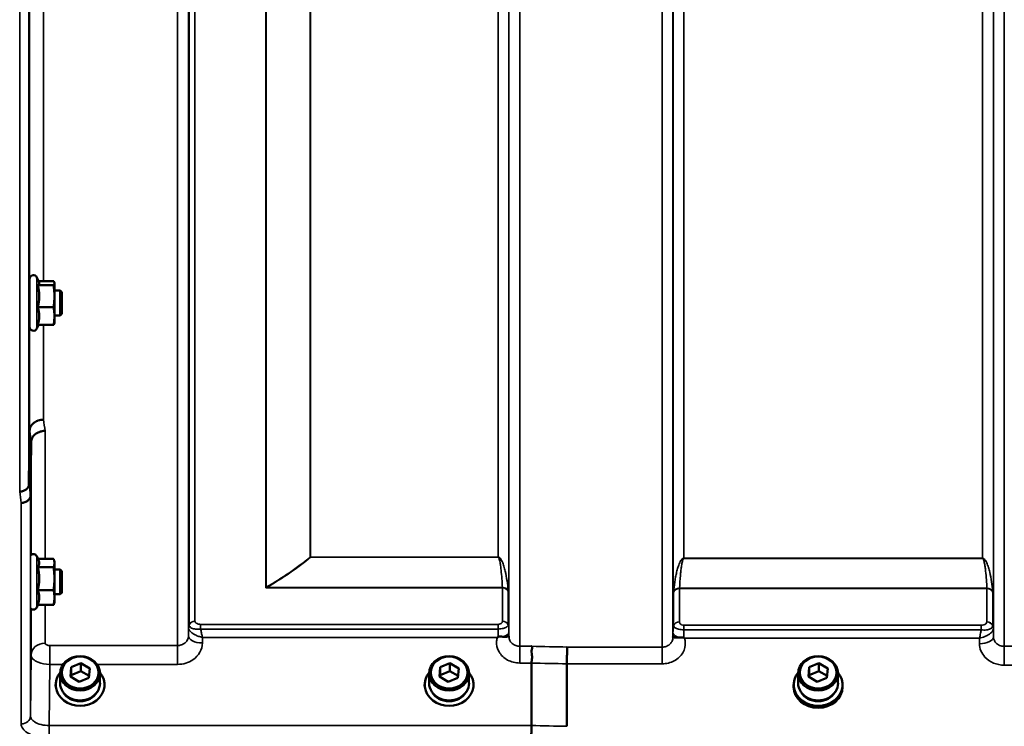
# Model space of a CAD drawing. Units: millimetres. Extents: x 120 to 9960, y -10 to 7117.
# Drawn here: x 4948 to 5265, y 4817 to 5044 of the extents above; entities that cross this region are included whole.
import ezdxf

# ---------------------------------------------------------------- set-up
doc = ezdxf.new("R2010")
doc.units = ezdxf.units.MM
doc.header["$LTSCALE"] = 24
doc.layers.add('Visible (ISO)', color=7, linetype='Continuous', lineweight=50)
doc.layers.add('Visible Narrow (ISO)', color=7, linetype='Continuous', lineweight=35)

msp = doc.modelspace()

# ---------------------------------------------------------------- linework, layer by layer
at = {"layer": 'Visible (ISO)'}
for p, q in [((4950.74, 4945.32), (4950.74, 4960.82)), ((4953.79, 4959.68), (4953.03, 4961.33)), ((4953.58, 4960.15), (4958.47, 4960.15)), ((4950.74, 4957.07), (4950.68, 4957.07)), ((4953.38, 4958.77), (4958.47, 4958.77)), ((4958.74, 4959.57), (4958.71, 4959.68)), ((4958.74, 4959.46), (4958.74, 4959.57)), ((4958.74, 4955.23), (4958.74, 4959.46)), ((4960.64, 4957.07), (4958.74, 4957.07)), ((4960.64, 4949.07), (4960.64, 4957.07)), ((4961.14, 4956.57), (4960.64, 4957.07)), ((4958.74, 4948.84), (4958.74, 4955.23)), ((4961.14, 4956.57), (4961.14, 4949.57)), ((4953.38, 4951.7), (4958.47, 4951.7)), ((4950.74, 4949.07), (4950.63, 4949.07)), ((4960.64, 4949.07), (4958.74, 4949.07)), ((4958.74, 4946.57), (4958.74, 4948.84)), ((4961.14, 4949.57), (4960.64, 4949.07)), ((4953.58, 4945.99), (4953.03, 4944.81)), ((4953.38, 4945.99), (4958.47, 4945.99)), ((4958.74, 4946.57), (4958.71, 4946.46)), ((4950.53, 4894.64), (4950.73, 4911.93)), ((4951.23, 4908.27), (4951.03, 4890.99)), ((4953.64, 4870.1), (4953.03, 4871.41)), ((4953.38, 4867.92), (4958.47, 4867.92)), ((4953.42, 4870.56), (4958.47, 4870.56)), ((4958.74, 4869.65), (4958.62, 4870.1)), ((4958.74, 4869.24), (4958.74, 4869.65)), ((4958.74, 4864.22), (4958.74, 4869.24)), ((4960.64, 4867.15), (4958.74, 4867.15)), ((4960.64, 4859.15), (4960.64, 4867.15)), ((4961.14, 4866.65), (4960.64, 4867.15)), ((4961.14, 4866.65), (4961.14, 4859.65)), ((4958.74, 4858.13), (4958.74, 4864.22)), ((4953.38, 4860.52), (4958.47, 4860.52)), ((4960.64, 4859.15), (4958.74, 4859.15)), ((4961.14, 4859.65), (4960.64, 4859.15)), ((4953.42, 4855.75), (4953.03, 4854.9)), ((4953.38, 4855.75), (4958.47, 4855.75)), ((4958.74, 4856.65), (4958.62, 4856.21)), ((4958.74, 4856.65), (4958.74, 4858.13)), ((5001.98, 4848.5), (5001.98, 4848.5)), ((5001.99, 4848.5), (5001.99, 4848.5)), ((5105.28, 4848.5), (5105.28, 4848.5)), ((5158.26, 4848.5), (5158.26, 4848.5)), ((5261.13, 4848.5), (5261.14, 4848.5)), ((5261.5, 4848.5), (5261.5, 4848.5)), ((5261.51, 4848.5), (5261.51, 4848.5)), ((4954.06, 4843.14), (4954.06, 4843.14)), ((4964.14, 4835.62), (4967.26, 4836.92)), ((4967.26, 4836.92), (4970.13, 4835.24)), ((4967.26, 4836.92), (4967.26, 4834.42)), ((5083.14, 4835.62), (5086.26, 4836.92)), ((5086.26, 4836.92), (5089.13, 4835.24)), ((5086.26, 4836.92), (5086.26, 4834.42)), ((5112.56, 4837), (5112.56, 4816.86)), ((5124.01, 4836.74), (5124.01, 4816.6)), ((5202.14, 4835.62), (5205.26, 4836.92)), ((5205.26, 4836.92), (5208.13, 4835.24)), ((5205.26, 4836.92), (5205.26, 4834.42)), ((4960.58, 4830.53), (4960.58, 4833.68)), ((4963.89, 4832.62), (4964.14, 4835.62)), ((4964.09, 4832.51), (4964.14, 4833.12)), ((4964.14, 4835.62), (4964.14, 4833.12)), ((4964.14, 4833.12), (4967.26, 4834.42)), ((4967.26, 4834.42), (4969.92, 4832.85)), ((4970.13, 4835.24), (4969.87, 4832.24)), ((4973.43, 4830.53), (4973.43, 4833.68)), ((5079.58, 4830.53), (5079.58, 4833.68)), ((5082.89, 4832.62), (5083.14, 4835.62)), ((5083.09, 4832.51), (5083.14, 4833.12)), ((5083.14, 4835.62), (5083.14, 4833.12)), ((5083.14, 4833.12), (5086.26, 4834.42)), ((5086.26, 4834.42), (5088.92, 4832.85)), ((5089.13, 4835.24), (5088.87, 4832.24)), ((5092.43, 4830.53), (5092.43, 4833.68)), ((5198.58, 4830.53), (5198.58, 4833.68)), ((5201.89, 4832.62), (5202.14, 4835.62)), ((5202.09, 4832.51), (5202.14, 4833.12)), ((5202.14, 4835.62), (5202.14, 4833.12)), ((5202.14, 4833.12), (5205.26, 4834.42)), ((5205.26, 4834.42), (5207.92, 4832.85)), ((5208.13, 4835.24), (5207.87, 4832.24)), ((5211.43, 4830.53), (5211.43, 4833.68)), ((4959.13, 4830.03), (4959.13, 4829.49)), ((4966.75, 4830.94), (4963.89, 4832.62)), ((4969.87, 4832.24), (4966.75, 4830.94)), ((4974.88, 4830.03), (4974.88, 4829.49)), ((5078.13, 4830.03), (5078.13, 4829.49)), ((5085.75, 4830.94), (5082.89, 4832.62)), ((5088.87, 4832.24), (5085.75, 4830.94)), ((5093.88, 4830.03), (5093.88, 4829.49)), ((5197.13, 4830.03), (5197.13, 4829.35)), ((5204.75, 4830.94), (5201.89, 4832.62)), ((5207.87, 4832.24), (5204.75, 4830.94)), ((5212.88, 4830.03), (5212.88, 4829.35))]:
    msp.add_line(p, q, dxfattribs=at)
for centre, start, end in [((4951.94, 4960.82), 25, 180), ((4951.94, 4945.32), 180, 335), ((4951.94, 4870.9), 25, 126.8814), ((4951.94, 4855.4), 225.3142, 335)]:
    msp.add_arc(centre, 1.2, start, end, dxfattribs=at)
for centre, major_axis in [((4967.01, 4833.68), (-6.43, 0)), ((5086.01, 4833.68), (-6.43, 0)), ((5205.01, 4833.68), (-6.43, 0)), ((4967.01, 4833.93), (-5.93, 0)), ((5086.01, 4833.93), (-5.93, 0)), ((5205.01, 4833.93), (-5.93, 0))]:
    msp.add_ellipse(centre, major_axis=major_axis, ratio=0.866025, dxfattribs=at)
for centre, major_axis, start_param, end_param in [((4967.01, 4830.03), (-7.88, 0), 5.664504, 10.043459), ((5086.01, 4830.03), (-7.88, 0), 5.664504, 10.043459), ((5205.01, 4830.03), (-7.88, 0), 5.664504, 10.043459), ((4967.01, 4830.53), (-6.43, 0), 0, 3.141593), ((5086.01, 4830.53), (-6.43, 0), 0, 3.141593), ((5205.01, 4830.53), (-6.43, 0), 0, 3.141593), ((4967.01, 4830.03), (-6.15, 0), 0.455626, 2.685967), ((5086.01, 4830.03), (-6.15, 0), 0.455626, 2.685967), ((5205.01, 4829.35), (7.88, 0), 3.141593, 6.283185), ((5205.01, 4830.03), (-6.15, 0), 0.455626, 2.685967)]:
    msp.add_ellipse(centre, major_axis=major_axis, ratio=0.866025, start_param=start_param, end_param=end_param, dxfattribs=at)
for points, weights in [([(4958.74, 4959.46), (4958.74, 4959.78), (4958.47, 4960.15)], [1, 1.0379548493, 1]), ([(4953.38, 4958.77), (4953.84, 4959.14), (4953.84, 4959.46)], [1.02350695612, 1.05008356558, 1]), ([(4953.84, 4955.23), (4953.84, 4956.88), (4953.38, 4958.77)], [1, 1.05008356558, 1.02350695612]), ([(4953.84, 4959.46), (4953.84, 4959.57), (4953.79, 4959.68)], [1, 1.01672770906, 1.02490372201]), ([(4958.47, 4958.77), (4958.74, 4959.14), (4958.74, 4959.46)], [1, 1.0379548493, 1]), ([(4958.74, 4955.23), (4958.74, 4956.88), (4958.47, 4958.77)], [1, 1.0379548493, 1]), ([(4953.38, 4951.7), (4953.84, 4953.59), (4953.84, 4955.23)], [1.02350695612, 1.05008356558, 1]), ([(4958.47, 4951.7), (4958.74, 4953.59), (4958.74, 4955.23)], [1, 1.0379548493, 1]), ([(4953.84, 4948.84), (4953.84, 4950.17), (4953.38, 4951.7)], [1, 1.05008356558, 1.02350695612]), ([(4958.74, 4948.84), (4958.74, 4950.17), (4958.47, 4951.7)], [1, 1.0379548493, 1]), ([(4953.38, 4945.99), (4953.84, 4947.52), (4953.84, 4948.84)], [1.02350695612, 1.05008356558, 1]), ([(4958.47, 4945.99), (4958.74, 4947.52), (4958.74, 4948.84)], [1, 1.0379548493, 1]), ([(4958.71, 4946.46), (4958.65, 4946.24), (4958.47, 4945.99)], [1.01695030077, 1.02517981054, 1]), ([(4953.38, 4867.92), (4953.84, 4868.63), (4953.84, 4869.24)], [1.02350695612, 1.05008356558, 1]), ([(4953.84, 4864.22), (4953.84, 4865.94), (4953.38, 4867.92)], [1, 1.05008356558, 1.02350695612]), ([(4953.84, 4869.24), (4953.84, 4869.65), (4953.64, 4870.1)], [1, 1.03336372631, 1.03270791342]), ([(4958.74, 4869.24), (4958.74, 4869.85), (4958.47, 4870.56)], [1, 1.0379548493, 1]), ([(4958.47, 4867.92), (4958.74, 4868.63), (4958.74, 4869.24)], [1, 1.0379548493, 1]), ([(4958.74, 4864.22), (4958.74, 4865.94), (4958.47, 4867.92)], [1, 1.0379548493, 1]), ([(4953.38, 4860.52), (4953.84, 4862.5), (4953.84, 4864.22)], [1.02350695612, 1.05008356558, 1]), ([(4958.47, 4860.52), (4958.74, 4862.5), (4958.74, 4864.22)], [1, 1.0379548493, 1]), ([(4953.84, 4858.13), (4953.84, 4859.24), (4953.38, 4860.52)], [1, 1.05008356558, 1.02350695612]), ([(4958.74, 4858.13), (4958.74, 4859.24), (4958.47, 4860.52)], [1, 1.0379548493, 1]), ([(4953.38, 4855.75), (4953.84, 4857.03), (4953.84, 4858.13)], [1.02350695612, 1.05008356558, 1]), ([(4958.47, 4855.75), (4958.74, 4857.03), (4958.74, 4858.13)], [1, 1.0379548493, 1]), ([(4958.62, 4856.21), (4958.56, 4855.99), (4958.47, 4855.75)], [1.01681603947, 1.01257293214, 1])]:
    msp.add_rational_spline(points, weights, degree=2, dxfattribs=at)
for points, knots in [([(4950.68, 4957.04), (4950.68, 4957.23), (4950.68, 4957.32), (4950.69, 4957.32), (4950.69, 4957.24), (4950.69, 4957.07)], [0.1684435, 0.1684435, 0.1684435, 0.1684435, 0.3190669, 0.3190669, 0.4582604, 0.4582604, 0.4582604, 0.4582604]), ([(4950.64, 4949.07), (4950.64, 4948.9), (4950.64, 4948.82), (4950.63, 4948.82), (4950.63, 4948.91), (4950.63, 4949.11)], [1.4571206, 1.4571206, 1.4571206, 1.4571206, 1.5975641, 1.5975641, 1.7499497, 1.7499497, 1.7499497, 1.7499497]), ([(4955.23, 4915.47), (4954.64, 4915.46), (4954.05, 4915.35), (4953.5, 4915.16), (4953.43, 4915.13), (4953.36, 4915.11), (4953.29, 4915.08), (4952.83, 4914.9), (4952.41, 4914.66), (4952.05, 4914.38), (4951.94, 4914.29), (4951.83, 4914.19), (4951.73, 4914.09), (4951.46, 4913.83), (4951.25, 4913.55), (4951.08, 4913.25), (4950.86, 4912.83), (4950.74, 4912.38), (4950.73, 4911.93)], [-0.7054711, -0.7054711, -0.7054711, -0.7054711, -0.527257, -0.527257, -0.527257, -0.5038701, -0.5038701, -0.5038701, -0.3513575, -0.3513575, -0.3513575, -0.3022898, -0.3022898, -0.3022898, -0.1756338, -0.1756338, -0.1756338, 0, 0, 0, 0]), ([(4955.73, 4911.84), (4955.72, 4911.84), (4955.71, 4911.84), (4955.37, 4911.85), (4955.05, 4911.81), (4954.41, 4911.68), (4954.1, 4911.58), (4953.61, 4911.39), (4953.42, 4911.3), (4952.99, 4911.07), (4952.77, 4910.92), (4952.11, 4910.39), (4951.8, 4910.02), (4951.33, 4909.16), (4951.24, 4908.67), (4951.23, 4908.27)], [-0.0032483, -0.0032483, -0.0032483, -0.0032483, 0, 0, 0.0984278, 0.0984278, 0.1967689, 0.1967689, 0.2618982, 0.2618982, 0.3483698, 0.3483698, 0.5407666, 0.5407666, 0.7851475, 0.7851475, 0.7851475, 0.7851475]), ([(4947.53, 4892.28), (4947.54, 4892.28), (4947.55, 4892.28), (4947.77, 4892.26), (4947.98, 4892.27), (4948.39, 4892.36), (4948.59, 4892.42), (4949.02, 4892.61), (4949.33, 4892.77), (4949.83, 4893.12), (4950.09, 4893.33), (4950.36, 4893.84), (4950.43, 4894), (4950.51, 4894.32), (4950.53, 4894.49), (4950.53, 4894.64)], [-0.908239, -0.908239, -0.908239, -0.908239, -0.901585, -0.901585, -0.7083508, -0.7083508, -0.5176653, -0.5176653, -0.2661529, -0.2661529, -0.120297, -0.120297, -0.0603806, -0.0603806, -0.0000141, -0.0000141, -0.0000141, -0.0000141]), ([(4948.03, 4888.61), (4948.43, 4888.62), (4948.82, 4888.7), (4949.44, 4888.91), (4949.68, 4889.03), (4949.99, 4889.22), (4950.07, 4889.28), (4950.42, 4889.57), (4950.64, 4889.83), (4950.95, 4890.39), (4951.03, 4890.69), (4951.03, 4890.99)], [-0.0007866, -0.0007866, -0.0007866, -0.0007866, 0.1180269, 0.1180269, 0.2009646, 0.2009646, 0.2352981, 0.2352981, 0.3524531, 0.3524531, 0.469547, 0.469547, 0.469547, 0.469547]), ([(5101.8, 4845.42), (5101.83, 4845.44), (5101.86, 4845.45), (5101.89, 4845.47), (5101.95, 4845.49), (5102.01, 4845.5), (5102.07, 4845.51), (5102.17, 4845.53), (5102.3, 4845.54), (5102.43, 4845.54), (5102.71, 4845.54), (5103.05, 4845.51), (5103.39, 4845.48)], [0, 0, 0, 0, 0.0107836, 0.0107836, 0.0107836, 0.0290124, 0.0290124, 0.0290124, 0.0609499, 0.0609499, 0.0609499, 0.1272002, 0.1272002, 0.1272002, 0.1272002]), ([(5103.39, 4845.48), (5103.65, 4845.45), (5103.9, 4845.44), (5104.12, 4845.45), (5104.26, 4845.45), (5104.4, 4845.46), (5104.52, 4845.48), (5104.78, 4845.51), (5104.97, 4845.57), (5105.09, 4845.62), (5105.16, 4845.64), (5105.22, 4845.66), (5105.25, 4845.68), (5105.3, 4845.69), (5105.31, 4845.68), (5105.31, 4845.63)], [0, 0, 0, 0, 0.0947711, 0.0947711, 0.0947711, 0.155503, 0.155503, 0.155503, 0.2901517, 0.2901517, 0.2901517, 0.3644975, 0.3644975, 0.3644975, 0.4592073, 0.4592073, 0.4592073, 0.4592073]), ([(5105.31, 4845.63), (5105.31, 4845.61), (5105.31, 4845.6), (5105.31, 4845.58), (5105.31, 4845.55), (5105.31, 4845.51), (5105.31, 4845.48)], [0.81463591, 0.81463591, 0.81463591, 0.81463591, 0.84100129, 0.84100129, 0.84100129, 0.89309265, 0.89309265, 0.89309265, 0.89309265]), ([(5101.59, 4845.28), (5101.59, 4845.28), (5101.6, 4845.28), (5101.6, 4845.28), (5101.67, 4845.33), (5101.73, 4845.37), (5101.8, 4845.42)], [-0.00149991, -0.00149991, -0.00149991, -0.00149991, 0, 0, 0, 0.02476937, 0.02476937, 0.02476937, 0.02476937]), ([(5112.64, 4842.4), (5112.65, 4842.39), (5112.65, 4842.39), (5112.71, 4842.3), (5112.75, 4842.2), (5112.79, 4841.99), (5112.78, 4841.87), (5112.74, 4841.51), (5112.66, 4841.25), (5112.58, 4840.73), (5112.57, 4840.44), (5112.68, 4839.77), (5112.79, 4839.3), (5112.74, 4838.35), (5112.7, 4838.06), (5112.6, 4837.52), (5112.56, 4837.24), (5112.56, 4837)], [-1.373076, -1.373076, -1.373076, -1.373076, -1.361739, -1.361739, -1.165445, -1.165445, -0.975869, -0.975869, -0.599708, -0.599708, -0.305478, -0.305478, -0.161011, -0.161011, -0.085888, -0.085888, -0.000005, -0.000005, -0.000005, -0.000005]), ([(5158.21, 4845.38), (5158.21, 4845.41), (5158.21, 4845.42), (5158.23, 4845.42), (5158.26, 4845.43), (5158.31, 4845.4), (5158.42, 4845.36), (5158.57, 4845.31), (5158.78, 4845.24), (5159.09, 4845.21), (5159.19, 4845.2), (5159.29, 4845.2), (5159.39, 4845.19), (5159.61, 4845.19), (5159.86, 4845.19), (5160.12, 4845.22)], [0.0045378, 0.0045378, 0.0045378, 0.0045378, 0.0392526, 0.0392526, 0.0392526, 0.1054814, 0.1054814, 0.1054814, 0.1883671, 0.1883671, 0.1883671, 0.21336, 0.21336, 0.21336, 0.2655395, 0.2655395, 0.2655395, 0.2655395]), ([(5160.12, 4845.22), (5160.43, 4845.25), (5160.75, 4845.28), (5161.22, 4845.28), (5161.4, 4845.27), (5161.57, 4845.23), (5161.6, 4845.22), (5161.66, 4845.2), (5161.69, 4845.18), (5161.72, 4845.16)], [0, 0, 0, 0, 0.1102963, 0.1102963, 0.1933648, 0.1933648, 0.2118012, 0.2118012, 0.2325029, 0.2325029, 0.2325029, 0.2325029]), ([(5161.72, 4845.16), (5161.73, 4845.16), (5161.75, 4845.14), (5161.77, 4845.13), (5161.79, 4845.12), (5161.81, 4845.1), (5161.82, 4845.09), (5161.84, 4845.08), (5161.85, 4845.07), (5161.86, 4845.07), (5161.87, 4845.06), (5161.88, 4845.06), (5161.88, 4845.05), (5161.89, 4845.04), (5161.9, 4845.04), (5161.9, 4845.04), (5161.91, 4845.03), (5161.91, 4845.03), (5161.91, 4845.03), (5161.91, 4845.03), (5161.92, 4845.03), (5161.92, 4845.02), (5161.92, 4845.02), (5161.92, 4845.02), (5161.92, 4845.02), (5161.92, 4845.02), (5161.92, 4845.02), (5161.92, 4845.02), (5161.92, 4845.02), (5161.93, 4845.02), (5161.93, 4845.02), (5161.93, 4845.02), (5161.93, 4845.02)], [0, 0, 0, 0, 0.00439636, 0.00659454, 0.00879273, 0.01099091, 0.01318909, 0.01538726, 0.01648635, 0.01758543, 0.01868452, 0.01978359, 0.02088268, 0.02198175, 0.02253127, 0.02308077, 0.02362992, 0.02417817, 0.0244518, 0.02472503, 0.02499779, 0.02527003, 0.02554208, 0.02567693, 0.02581081, 0.02594738, 0.02601531, 0.02609151, 0.0261677, 0.02619986, 0.02620893, 0.02621694, 0.02621694, 0.02621694, 0.02621694]), ([(5124.1, 4842.14), (5124.1, 4842.14), (5124.1, 4842.14), (5124.09, 4842.14), (5124.08, 4841.88), (5124.07, 4841.54), (5124.06, 4840.84), (5124.05, 4840.5), (5124.04, 4840.02), (5124.04, 4839.89), (5124.03, 4839.25), (5124.02, 4838.73), (5124.01, 4837.69), (5124.01, 4837.19), (5124.01, 4836.74)], [-0.0015257, -0.0015257, -0.0015257, -0.0015257, 0, 0, 0, 0.1507538, 0.1507538, 0.2646793, 0.2646793, 0.3070388, 0.3070388, 0.4632847, 0.4632847, 0.6195095, 0.6195095, 0.6195095, 0.6195095]), ([(5112.49, 4812.79), (5112.5, 4812.99), (5112.51, 4813.25), (5112.52, 4813.87), (5112.53, 4814.22), (5112.54, 4814.71), (5112.54, 4814.81), (5112.55, 4815.2), (5112.55, 4815.48), (5112.55, 4816.14), (5112.56, 4816.52), (5112.56, 4816.86)], [-0.4683811, -0.4683811, -0.4683811, -0.4683811, -0.3515625, -0.3515625, -0.2343503, -0.2343503, -0.2007526, -0.2007526, -0.1171674, -0.1171674, 0, 0, 0, 0])]:
    msp.add_open_spline(points, degree=3, knots=knots, dxfattribs=at)
msp.add_open_spline([(5158.2, 4845.3), (5158.2, 4845.32), (5158.2, 4845.35), (5158.2, 4845.37)], degree=3, dxfattribs=at)
at = {"layer": 'Visible Narrow (ISO)'}
for p, q in [((4998.45, 4842.65), (4998.45, 6198.4)), ((5108.81, 6198.65), (5108.81, 4842.4)), ((5154.7, 4842.14), (5154.7, 6198.9)), ((5265.06, 6198.65), (5265.06, 4842.39)), ((5001.95, 6195.32), (5001.95, 4845.72)), ((5105.31, 4845.47), (5105.31, 6195.58)), ((5158.2, 6195.83), (5158.2, 4845.21)), ((5261.56, 4845.47), (5261.56, 6195.58)), ((5001.98, 4848.39), (5001.98, 6192.65)), ((5105.29, 6192.67), (5105.29, 4848.38)), ((5158.23, 4848.12), (5158.23, 6192.92)), ((5261.54, 6192.91), (5261.54, 4848.13)), ((5002.18, 4849.36), (5002.18, 6191.68)), ((5004.06, 6190.54), (5004.06, 4850.51)), ((5026.93, 4861.27), (5026.93, 6179.77)), ((5027.07, 6179.62), (5027.07, 4861.43)), ((5041.23, 4871.18), (5041.23, 6169.87)), ((5041.37, 6169.86), (5041.37, 4871.18)), ((5101.79, 4871.18), (5101.79, 6169.86)), ((5161.73, 6170.26), (5161.73, 4870.79)), ((5258.04, 4870.79), (5258.04, 6170.26)), ((4947.53, 4892.28), (4947.53, 6148.76)), ((4950.53, 6146.4), (4950.53, 4894.64)), ((4950.73, 4957.07), (4950.73, 5056.23)), ((4955.23, 5053.69), (4955.23, 4960.15)), ((4953.03, 4944.81), (4953.03, 4961.33)), ((4950.73, 4911.93), (4950.73, 4949.07)), ((4955.23, 4945.99), (4955.23, 4915.47)), ((4954.59, 4915.42), (4954.59, 4915.42)), ((4951.96, 4914.3), (4951.96, 4914.3)), ((4952.48, 4914.68), (4952.48, 4914.68)), ((4953.98, 4915.3), (4953.98, 4915.3)), ((4954.09, 4915.33), (4954.09, 4915.33)), ((4955.73, 4911.84), (4955.73, 4870.56)), ((4951.23, 4871.87), (4951.23, 4908.27)), ((4951.03, 4890.99), (4951.03, 4819.95)), ((4948.03, 4817.4), (4948.03, 4888.61)), ((4948.94, 4888.75), (4948.94, 4888.75)), ((4950.44, 4889.61), (4950.44, 4889.62)), ((4950.46, 4889.63), (4950.46, 4889.63)), ((4953.03, 4854.9), (4953.03, 4871.41)), ((5041.37, 4871.12), (5041.37, 4871.18)), ((5101.79, 4871.18), (5041.37, 4871.18)), ((5041.37, 4871.12), (5101.79, 4871.12)), ((5101.79, 4871.12), (5101.79, 4871.18)), ((5102.69, 4870.52), (5102.69, 4870.52)), ((5160.82, 4870.14), (5160.82, 4870.14)), ((5258.04, 4870.79), (5161.73, 4870.79)), ((5161.73, 4870.73), (5161.73, 4870.79)), ((5161.73, 4870.73), (5258.04, 4870.73)), ((5258.04, 4870.73), (5258.04, 4870.79)), ((5258.94, 4870.14), (5258.94, 4870.14)), ((5027.07, 4861.43), (5027.07, 4861.43)), ((5026.93, 4861.27), (5103.2, 4861.27)), ((5027.21, 4861.35), (5027.21, 4861.35)), ((5103.2, 4861.35), (5027.21, 4861.35)), ((5103.2, 4850.5), (5103.2, 4861.27)), ((5105.09, 4860.15), (5105.09, 4849.35)), ((5158.43, 4849.1), (5158.43, 4859.88)), ((5160.31, 4861.01), (5259.45, 4861.01)), ((5160.31, 4861.01), (5160.31, 4850.24)), ((5259.45, 4861.09), (5160.32, 4861.09)), ((5259.45, 4850.25), (5259.45, 4861.01)), ((5261.34, 4859.88), (5261.34, 4849.11)), ((4955.73, 4855.75), (4955.73, 4843.41)), ((4951.23, 4839.59), (4951.23, 4854.44)), ((5002.07, 4849.06), (5002.07, 4849.06)), ((5002.07, 4849.06), (5002.07, 4849.06)), ((5002.07, 4849), (5002.07, 4848.99)), ((5002.07, 4848.99), (5002.07, 4849)), ((5005.89, 4849.47), (5005.89, 4847.96)), ((5101.79, 4849.47), (5005.89, 4849.47)), ((5101.79, 4849.47), (5101.79, 4847.96)), ((5102.69, 4849.67), (5102.69, 4849.67)), ((5105.19, 4849.05), (5105.19, 4849.03)), ((5105.19, 4849.04), (5105.19, 4849.05)), ((5158.32, 4848.78), (5158.32, 4848.79)), ((5158.32, 4848.79), (5158.32, 4848.78)), ((5257.62, 4849.22), (5161.72, 4849.22)), ((5161.72, 4849.22), (5161.72, 4847.71)), ((5257.62, 4849.22), (5257.62, 4847.71)), ((5258.94, 4849.54), (5258.94, 4849.54)), ((5261.44, 4848.8), (5261.44, 4848.81)), ((5261.44, 4848.8), (5261.44, 4848.8)), ((5261.44, 4848.74), (5261.44, 4848.75)), ((5261.44, 4848.74), (5261.44, 4848.74)), ((5001.98, 4848.39), (5001.95, 4845.72)), ((5005.89, 4847.96), (5101.79, 4847.96)), ((5105.31, 4845.63), (5105.3, 4847.03)), ((5158.22, 4846.77), (5158.21, 4845.37)), ((5161.72, 4847.71), (5257.62, 4847.71)), ((5261.56, 4845.47), (5261.54, 4848.13)), ((4953.98, 4843.11), (4953.98, 4843.11)), ((4954.09, 4843.15), (4954.09, 4843.15)), ((4954.59, 4843.29), (4954.59, 4843.29)), ((4998.45, 4842.65), (4957.23, 4842.65)), ((4957.23, 4836.57), (4957.23, 4842.65)), ((4998.45, 4836.57), (4998.45, 4842.65)), ((5006.45, 4843.47), (5006.47, 4845.28)), ((5006.47, 4845.28), (5101.59, 4845.28)), ((5112.64, 4842.4), (5108.81, 4842.4)), ((5108.81, 4842.4), (5108.81, 4837)), ((5161.93, 4845.02), (5257.05, 4845.02)), ((5257.05, 4845.02), (5257.07, 4843.22)), ((5310.95, 4842.39), (5265.06, 4842.39)), ((5265.06, 4836.31), (5265.06, 4842.39)), ((4951.23, 4839.59), (4951.03, 4819.95)), ((4952.08, 4841.82), (4952.08, 4841.81)), ((5154.7, 4842.14), (5124.1, 4842.14)), ((5154.7, 4836.74), (5154.7, 4842.14)), ((4957.03, 4816.86), (4957.23, 4836.57)), ((4957.23, 4836.57), (4961.52, 4836.57)), ((4972.5, 4836.57), (4998.45, 4836.57)), ((5108.81, 4837), (5112.56, 4837)), ((5124.01, 4836.74), (5154.7, 4836.74)), ((5265.06, 4836.31), (5310.95, 4836.31)), ((5112.56, 4816.86), (4957.03, 4816.86)), ((4957.03, 4816.86), (4957.03, 4812.79))]:
    msp.add_line(p, q, dxfattribs=at)
for centre, major_axis, ratio, start_param, end_param in [((4962.18, 5520.52), (-39.58, 789.99), 0.072862, 2.439563, 2.446754), ((4957.7, 5520.3), (39.58, -794.49), 0.072451, 5.580951, 5.588142), ((4957.64, 5520.67), (-40.7, 816.99), 0.072451, 2.440172, 2.447165), ((4954.65, 5520.52), (40.7, -819.99), 0.072187, 5.581631, 5.588624), ((5041.37, 4869.52), (1.28, -1.54), 0.654725, 2.235758, 2.321508), ((5041.37, 4869.52), (-2, 0), 0.832488, 4.712389, 4.782202), ((5026.93, 4869.62), (-2.56, -9.55), 0.377495, 0.617509, 0.649082), ((5027.21, 4859.75), (1.01, -1.72), 0.565179, 2.336312, 2.435691), ((5027.21, 4859.74), (1.03, -1.72), 0.570317, 2.333451, 2.432016), ((5026.93, 4869.67), (7.26, 6.79), 0.754477, 4.098128, 4.129526), ((5103.2, 4859.75), (2, 0.09), 0.803594, 0.311524, 1.536261), ((5102.25, 4862.39), (0.84, -1.39), 0.313338, 0.475964, 0.563516), ((5103.2, 4859.59), (2, 0), 0.844107, 0.339837, 1.570796), ((5103.62, 4863.6), (1.39, -3.73), 0.132325, 0.341233, 0.448637), ((5160.31, 4859.32), (-2, 0), 0.844451, 4.712389, 5.943348), ((5159.9, 4863.33), (-1.39, -3.73), 0.132186, 5.834028, 5.942404), ((5160.32, 4859.48), (-2, 0.09), 0.803589, 4.747249, 5.971873), ((5161.26, 4862.12), (0.84, 1.39), 0.31311, 2.577912, 2.666265), ((5259.45, 4859.48), (2, 0.09), 0.803589, 0.311312, 1.535936), ((5258.5, 4862.12), (0.84, -1.39), 0.31311, 0.475328, 0.56368), ((5259.45, 4859.32), (2, 0), 0.844451, 0.339837, 1.570796), ((5259.87, 4863.33), (1.39, -3.73), 0.132186, 0.340782, 0.449157), ((5005.48, 4848.36), (-3.5, 0), 0.857893, 5.943348, 6.274459), ((5005.48, 4848.35), (-3.5, -0.17), 0.857651, 5.90244, 6.232811), ((5004.06, 4848.79), (-2, 0), 0.857893, 4.712389, 5.943348), ((5004.06, 4848.76), (-2, -0.1), 0.857674, 4.671451, 5.902411), ((5005.04, 4849.36), (-2.86, 0), 0.629173, 0.000004, 0.03005), ((5005.67, 4850.51), (1.61, 0), 0.627667, 3.142068, 3.172113), ((5103.2, 4848.78), (2, 0), 0.857909, 0.339837, 1.570796), ((5101.79, 4848.35), (3.5, 0), 0.857909, 0.008727, 0.339831), ((5161.73, 4848.09), (-3.5, 0), 0.858236, 5.943348, 6.274459), ((5160.31, 4848.52), (-2, 0), 0.858236, 4.712389, 5.943348), ((5259.45, 4848.54), (2, 0), 0.858221, 0.339837, 1.570796), ((5257.84, 4850.25), (1.61, 0), 0.626996, 6.253527, 6.282798), ((5259.45, 4848.51), (2, -0.09), 0.858013, 0.379779, 1.610739), ((5258.47, 4849.11), (-2.86, 0), 0.628505, 3.112405, 3.141677), ((5258.04, 4848.11), (3.5, 0), 0.858221, 0.008727, 0.339837), ((5258.04, 4848.09), (3.5, -0.16), 0.857992, 0.049345, 0.379751), ((5006.45, 4845.69), (-4.5, 0.05), 0.492405, 0.005151, 1.575732), ((5004.23, 4848.36), (-2.25, 0.05), 0.702723, 0.016633, 0.051303), ((5101.8, 4847.49), (0.01, -4.5), 0.000994, 4.607223, 5.191257), ((5101.8, 4847), (3.5, 0.04), 0.492405, 5.180385, 6.278045), ((5161.72, 4846.74), (-3.5, 0.04), 0.492405, 0.005135, 1.102555), ((5161.72, 4847.03), (0.01, 3.79), 0.000824, 4.197237, 4.892946), ((5259.29, 4848.11), (-2.25, -0.05), 0.702566, 3.091421, 3.125198), ((4955.73, 4839.56), (-4.5, 0), 0.857098, 4.712389, 6.274459), ((5545.64, 5520.52), (-18185.58, 389.57), 0.037792, 1.547794, 1.548423), ((5257.07, 4845.43), (4.5, 0.05), 0.492405, 4.707453, 6.27804), ((5545.47, 5518.55), (-18185.58, 391.55), 0.037983, 1.547807, 1.548436), ((4948.03, 4819.97), (3, 0), 0.857472, 4.712389, 6.274459), ((5385.3, 5522), (-18712.37, 402.89), 0.037983, 1.557038, 1.55765)]:
    msp.add_ellipse(centre, major_axis=major_axis, ratio=ratio, start_param=start_param, end_param=end_param, dxfattribs=at)
for points in [[(5041.23, 4871.18), (5037.04, 4867.68), (5032.21, 4864.45), (5027.07, 4861.43)], [(5027.21, 4861.35), (5032.35, 4864.38), (5037.18, 4867.62), (5041.37, 4871.12)]]:
    msp.add_open_spline(points, degree=3, dxfattribs=at)
for points, knots in [([(5105.08, 4860.32), (5104.99, 4861.38), (5104.73, 4863.5), (5104.26, 4866.11), (5103.72, 4868.18), (5103.27, 4869.47), (5102.82, 4870.36), (5102.5, 4870.8), (5102.26, 4871.01), (5102.06, 4871.13), (5101.9, 4871.18), (5101.79, 4871.18)], [-5.747499, -5.747499, -5.747499, -5.747499, -5.274102, -4.800706, -4.564008, -4.327309, -4.20896, -4.149786, -4.120198, -4.105405, -4.090611, -4.090611, -4.090611, -4.090611]), ([(5101.79, 4871.12), (5101.84, 4871.12), (5101.91, 4871.07), (5101.99, 4870.97), (5102.09, 4870.77), (5102.23, 4870.37), (5102.42, 4869.56), (5102.61, 4868.39), (5102.85, 4866.51), (5103.05, 4864.17), (5103.16, 4862.29), (5103.2, 4861.35)], [4.090611, 4.090611, 4.090611, 4.090611, 4.105405, 4.120198, 4.149786, 4.20896, 4.327309, 4.564008, 4.800706, 5.274102, 5.747499, 5.747499, 5.747499, 5.747499]), ([(5161.73, 4870.79), (5161.7, 4870.79), (5161.68, 4870.79), (5161.66, 4870.79), (5161.63, 4870.78), (5161.6, 4870.78), (5161.58, 4870.77), (5161.53, 4870.76), (5161.5, 4870.75), (5161.46, 4870.73), (5161.4, 4870.71), (5161.35, 4870.68), (5161.31, 4870.65), (5161.22, 4870.59), (5161.16, 4870.53), (5161.1, 4870.47), (5160.97, 4870.35), (5160.88, 4870.22), (5160.8, 4870.1), (5160.63, 4869.85), (5160.5, 4869.6), (5160.38, 4869.35), (5160.27, 4869.09), (5160.17, 4868.84), (5160.07, 4868.59), (5160, 4868.38), (5159.93, 4868.18), (5159.87, 4867.98), (5159.85, 4867.93), (5159.83, 4867.87), (5159.82, 4867.82), (5159.66, 4867.31), (5159.53, 4866.8), (5159.4, 4866.29), (5159.28, 4865.77), (5159.18, 4865.26), (5159.08, 4864.74), (5158.87, 4863.64), (5158.7, 4862.52), (5158.57, 4861.4), (5158.52, 4860.95), (5158.48, 4860.5), (5158.44, 4860.05)], [0, 0, 0, 0, 0.003018, 0.003018, 0.003018, 0.007019, 0.007019, 0.007019, 0.014764, 0.014764, 0.014764, 0.028919, 0.028919, 0.028919, 0.058065, 0.058065, 0.058065, 0.116573, 0.116573, 0.116573, 0.233472, 0.233472, 0.233472, 0.350362, 0.350362, 0.350362, 0.443719, 0.443719, 0.443719, 0.467268, 0.467268, 0.467268, 0.701053, 0.701053, 0.701053, 0.934787, 0.934787, 0.934787, 1.435993, 1.435993, 1.435993, 1.636003, 1.636003, 1.636003, 1.636003]), ([(5160.32, 4861.09), (5160.38, 4862.48), (5160.5, 4864.33), (5160.73, 4866.64), (5160.87, 4867.8), (5161.02, 4868.72), (5161.15, 4869.41), (5161.28, 4869.99), (5161.42, 4870.38), (5161.53, 4870.58), (5161.61, 4870.68), (5161.68, 4870.73), (5161.73, 4870.73)], [-1.636003, -1.636003, -1.636003, -1.636003, -0.934859, -0.701144, -0.467429, -0.350572, -0.233715, -0.116857, -0.058429, -0.029214, -0.014607, 0, 0, 0, 0]), ([(5261.33, 4860.05), (5261.24, 4861.1), (5260.99, 4863.19), (5260.51, 4865.78), (5259.97, 4867.82), (5259.52, 4869.09), (5259.07, 4869.98), (5258.75, 4870.41), (5258.51, 4870.62), (5258.31, 4870.74), (5258.15, 4870.79), (5258.04, 4870.79)], [-5.688916, -5.688916, -5.688916, -5.688916, -5.221486, -4.754057, -4.520342, -4.286627, -4.16977, -4.111341, -4.082127, -4.06752, -4.052912, -4.052912, -4.052912, -4.052912]), ([(5258.04, 4870.73), (5258.09, 4870.73), (5258.16, 4870.68), (5258.24, 4870.58), (5258.34, 4870.38), (5258.48, 4869.99), (5258.68, 4869.18), (5258.87, 4868.03), (5259.1, 4866.18), (5259.3, 4863.87), (5259.41, 4862.01), (5259.45, 4861.09)], [4.052912, 4.052912, 4.052912, 4.052912, 4.06752, 4.082127, 4.111341, 4.16977, 4.286627, 4.520342, 4.754057, 5.221486, 5.688916, 5.688916, 5.688916, 5.688916]), ([(5002.18, 4849.31), (5002.2, 4848.9), (5002.65, 4848.3), (5004.16, 4847.85), (5005.32, 4847.87), (5005.89, 4847.96)], [0, 0, 0, 0, 0.1263496, 0.2105826, 0.2948157, 0.2948157, 0.2948157, 0.2948157]), ([(5005.89, 4849.47), (5005.61, 4849.47), (5005.05, 4849.55), (5004.3, 4849.9), (5004.07, 4850.26), (5004.06, 4850.48)], [-0.2948157, -0.2948157, -0.2948157, -0.2948157, -0.2105826, -0.1263496, 0, 0, 0, 0]), ([(5103.2, 4850.5), (5103.2, 4850.43), (5103.18, 4850.23), (5103.05, 4849.9), (5102.57, 4849.56), (5102.05, 4849.47), (5101.79, 4849.47)], [-0.2727284, -0.2727284, -0.2727284, -0.2727284, -0.2337672, -0.1558448, -0.0779224, 0, 0, 0, 0]), ([(5101.79, 4847.96), (5102.4, 4847.97), (5103, 4848.05), (5103.49, 4848.17), (5103.67, 4848.22), (5103.82, 4848.27), (5103.97, 4848.32), (5104.22, 4848.42), (5104.43, 4848.52), (5104.59, 4848.62), (5104.59, 4848.63), (5104.6, 4848.63), (5104.61, 4848.64), (5104.85, 4848.79), (5104.98, 4848.94), (5105.04, 4849.1), (5105.07, 4849.17), (5105.08, 4849.25), (5105.08, 4849.35)], [0, 0, 0, 0, 0.0779224, 0.0779224, 0.0779224, 0.1050128, 0.1050128, 0.1050128, 0.1536156, 0.1536156, 0.1536156, 0.1558448, 0.1558448, 0.1558448, 0.2337672, 0.2337672, 0.2337672, 0.2727284, 0.2727284, 0.2727284, 0.2727284]), ([(5158.43, 4849.1), (5158.43, 4848.9), (5158.52, 4848.63), (5159.12, 4848.21), (5160.21, 4847.83), (5161.12, 4847.71), (5161.72, 4847.71)], [0, 0, 0, 0, 0.0779087, 0.1558174, 0.1947717, 0.2726802, 0.2726802, 0.2726802, 0.2726802]), ([(5161.72, 4849.22), (5161.46, 4849.22), (5161.08, 4849.29), (5160.61, 4849.53), (5160.35, 4849.84), (5160.31, 4850.11), (5160.31, 4850.24)], [-0.2726804, -0.2726804, -0.2726804, -0.2726804, -0.1947717, -0.1558174, -0.0779087, 0, 0, 0, 0]), ([(5259.45, 4850.22), (5259.44, 4850.01), (5259.21, 4849.65), (5258.46, 4849.3), (5257.9, 4849.22), (5257.62, 4849.22)], [-0.2949078, -0.2949078, -0.2949078, -0.2949078, -0.1685187, -0.0842594, 0, 0, 0, 0]), ([(5257.62, 4847.71), (5258.2, 4847.62), (5259.35, 4847.6), (5260.87, 4848.04), (5261.32, 4848.65), (5261.34, 4849.05)], [0, 0, 0, 0, 0.0842594, 0.1685187, 0.2949078, 0.2949078, 0.2949078, 0.2949078]), ([(5001.95, 4845.72), (5001.95, 4845.27), (5001.7, 4844.34), (5000.78, 4843.33), (4999.62, 4842.77), (4998.84, 4842.65), (4998.45, 4842.65)], [0, 0, 0, 0, 0.354833, 0.709666, 0.975791, 1.241916, 1.241916, 1.241916, 1.241916]), ([(5001.98, 4848.33), (5001.99, 4848.2), (5002.02, 4848.05), (5002.08, 4847.91), (5002.14, 4847.76), (5002.22, 4847.62), (5002.32, 4847.48), (5002.35, 4847.43), (5002.39, 4847.39), (5002.42, 4847.34), (5002.61, 4847.11), (5002.84, 4846.9), (5003.1, 4846.7), (5003.28, 4846.56), (5003.47, 4846.44), (5003.67, 4846.32), (5003.82, 4846.23), (5003.97, 4846.15), (5004.13, 4846.07), (5004.49, 4845.89), (5004.87, 4845.73), (5005.26, 4845.6), (5005.46, 4845.53), (5005.66, 4845.47), (5005.85, 4845.42), (5006.05, 4845.37), (5006.25, 4845.32), (5006.45, 4845.28), (5006.46, 4845.28), (5006.46, 4845.28), (5006.47, 4845.28)], [0, 0, 0, 0, 0.0186652, 0.0186652, 0.0186652, 0.0373305, 0.0373305, 0.0373305, 0.0435476, 0.0435476, 0.0435476, 0.0746609, 0.0746609, 0.0746609, 0.0960657, 0.0960657, 0.0960657, 0.1119914, 0.1119914, 0.1119914, 0.1493219, 0.1493219, 0.1493219, 0.1679871, 0.1679871, 0.1679871, 0.1866523, 0.1866523, 0.1866523, 0.187282, 0.187282, 0.187282, 0.187282]), ([(5006.47, 4845.28), (5006.47, 4845.28), (5006.47, 4845.29), (5006.42, 4845.47), (5006.33, 4845.83), (5006.16, 4846.6), (5006.01, 4847.32), (5005.91, 4847.86), (5005.89, 4847.96)], [-0.18728203, -0.18728203, -0.18728203, -0.18728203, -0.18665232, -0.18665232, -0.16798708, -0.14932185, -0.11199139, -0.10282769, -0.10282769, -0.10282769, -0.10282769]), ([(5105.3, 4847.03), (5105.3, 4847.15), (5105.29, 4847.44), (5105.29, 4847.96), (5105.29, 4848.26), (5105.29, 4848.38)], [-0.1536476, -0.1536476, -0.1536476, -0.1536476, -0.1097483, -0.065849, 0, 0, 0, 0]), ([(5158.23, 4848.12), (5158.23, 4848.05), (5158.23, 4847.84), (5158.22, 4847.34), (5158.22, 4846.96), (5158.22, 4846.77)], [-0.1537102, -0.1537102, -0.1537102, -0.1537102, -0.109793, -0.0658758, 0, 0, 0, 0]), ([(5257.05, 4845.02), (5257.05, 4845.02), (5257.06, 4845.02), (5257.07, 4845.02), (5257.63, 4845.14), (5258.2, 4845.31), (5258.75, 4845.53), (5259.13, 4845.68), (5259.5, 4845.86), (5259.85, 4846.06), (5260, 4846.15), (5260.14, 4846.25), (5260.28, 4846.34), (5260.51, 4846.51), (5260.72, 4846.68), (5260.9, 4846.87), (5260.97, 4846.94), (5261.03, 4847.01), (5261.09, 4847.08), (5261.19, 4847.21), (5261.28, 4847.33), (5261.35, 4847.46), (5261.46, 4847.67), (5261.53, 4847.88), (5261.54, 4848.08)], [-0.0006297, -0.0006297, -0.0006297, -0.0006297, 0, 0, 0, 0.0534172, 0.0534172, 0.0534172, 0.0907018, 0.0907018, 0.0907018, 0.1068343, 0.1068343, 0.1068343, 0.1335429, 0.1335429, 0.1335429, 0.1432908, 0.1432908, 0.1432908, 0.1602515, 0.1602515, 0.1602515, 0.18696, 0.18696, 0.18696, 0.18696]), ([(5257.62, 4847.71), (5257.56, 4847.35), (5257.37, 4846.4), (5257.18, 4845.53), (5257.05, 4845.03), (5257.05, 4845.03), (5257.05, 4845.02)], [-0.08401692, -0.08401692, -0.08401692, -0.08401692, -0.05341715, 0, 0, 0.00062971, 0.00062971, 0.00062971, 0.00062971]), ([(4957.23, 4842.65), (4956.9, 4842.65), (4956.34, 4842.75), (4955.83, 4843.07), (4955.73, 4843.3), (4955.73, 4843.41)], [-0.2344041, -0.2344041, -0.2344041, -0.2344041, -0.1339452, -0.0669726, 0, 0, 0, 0]), ([(4998.45, 4836.57), (4999.34, 4836.57), (5001.13, 4836.83), (5003.77, 4838.1), (5005.88, 4840.37), (5006.44, 4842.45), (5006.45, 4843.47)], [-1.241916, -1.241916, -1.241916, -1.241916, -0.975791, -0.709666, -0.354833, 0, 0, 0, 0]), ([(5101.59, 4845.28), (5101.46, 4844.88), (5101.13, 4843.29), (5101.78, 4840.43), (5104.69, 4837.67), (5107.44, 4837), (5108.81, 4837)], [-1.373089, -1.373089, -1.373089, -1.373089, -1.232882, -0.821921, -0.410961, 0, 0, 0, 0]), ([(5108.81, 4842.4), (5108.36, 4842.4), (5107.9, 4842.48), (5107.49, 4842.63), (5107.31, 4842.69), (5107.14, 4842.77), (5106.98, 4842.86), (5106.76, 4842.98), (5106.54, 4843.13), (5106.36, 4843.29), (5106.09, 4843.52), (5105.86, 4843.8), (5105.69, 4844.1), (5105.66, 4844.16), (5105.62, 4844.22), (5105.59, 4844.28), (5105.42, 4844.65), (5105.32, 4845.05), (5105.31, 4845.45), (5105.31, 4845.46), (5105.31, 4845.46), (5105.31, 4845.47)], [0, 0, 0, 0, 0.290144, 0.290144, 0.290144, 0.410611, 0.410611, 0.410611, 0.580332, 0.580332, 0.580332, 0.821712, 0.821712, 0.821712, 0.870609, 0.870609, 0.870609, 1.160968, 1.160968, 1.160968, 1.164351, 1.164351, 1.164351, 1.164351]), ([(5158.2, 4845.21), (5158.2, 4845.21), (5158.2, 4845.2), (5158.2, 4845.2), (5158.2, 4845.01), (5158.18, 4844.83), (5158.14, 4844.65), (5158.09, 4844.43), (5158.02, 4844.22), (5157.92, 4844.02), (5157.89, 4843.96), (5157.86, 4843.9), (5157.82, 4843.84), (5157.65, 4843.54), (5157.43, 4843.27), (5157.16, 4843.03), (5156.97, 4842.87), (5156.76, 4842.72), (5156.53, 4842.6), (5156.37, 4842.51), (5156.2, 4842.44), (5156.03, 4842.37), (5155.61, 4842.22), (5155.15, 4842.14), (5154.7, 4842.14)], [-5.84907, -5.84907, -5.84907, -5.84907, -5.845691, -5.845691, -5.845691, -5.712233, -5.712233, -5.712233, -5.55534, -5.55534, -5.55534, -5.506291, -5.506291, -5.506291, -5.265066, -5.265066, -5.265066, -5.095244, -5.095244, -5.095244, -4.974875, -4.974875, -4.974875, -4.684727, -4.684727, -4.684727, -4.684727]), ([(5154.7, 4836.74), (5156.07, 4836.74), (5158.83, 4837.42), (5161.25, 4839.71), (5162.31, 4842.4), (5162.23, 4844.05), (5161.93, 4845.02)], [4.684727, 4.684727, 4.684727, 4.684727, 5.095595, 5.506463, 5.711897, 6.057666, 6.057666, 6.057666, 6.057666]), ([(5257.07, 4843.22), (5257.07, 4842.45), (5257.39, 4840.89), (5258.87, 4838.6), (5261.49, 4836.78), (5263.88, 4836.31), (5265.06, 4836.31)], [-1.241907, -1.241907, -1.241907, -1.241907, -0.975784, -0.709661, -0.35483, 0, 0, 0, 0]), ([(5265.06, 4842.39), (5264.55, 4842.39), (5263.5, 4842.6), (5262.35, 4843.41), (5261.71, 4844.43), (5261.57, 4845.12), (5261.56, 4845.47)], [0, 0, 0, 0, 0.35483, 0.709661, 0.975784, 1.241907, 1.241907, 1.241907, 1.241907]), ([(4951.23, 4839.59), (4951.23, 4839.15), (4951.64, 4838.25), (4953.65, 4836.98), (4955.89, 4836.58), (4957.23, 4836.57)], [0, 0, 0, 0, 0.0669726, 0.1339452, 0.2344041, 0.2344041, 0.2344041, 0.2344041]), ([(4948.03, 4817.4), (4948.03, 4816.88), (4948.38, 4815.83), (4950.03, 4814.3), (4953.01, 4813.1), (4955.69, 4812.79), (4957.03, 4812.79)], [0, 0, 0, 0, 0.301368, 0.602737, 1.004561, 1.406386, 1.406386, 1.406386, 1.406386]), ([(4957.03, 4816.86), (4956.14, 4816.85), (4955.25, 4816.95), (4954.44, 4817.15), (4953.63, 4817.35), (4952.91, 4817.64), (4952.35, 4818), (4951.93, 4818.27), (4951.6, 4818.58), (4951.37, 4818.91), (4951.15, 4819.24), (4951.03, 4819.59), (4951.03, 4819.95)], [-1.406386, -1.406386, -1.406386, -1.406386, -1.004561, -1.004561, -1.004561, -0.602737, -0.602737, -0.602737, -0.301368, -0.301368, -0.301368, 0, 0, 0, 0])]:
    msp.add_open_spline(points, degree=3, knots=knots, dxfattribs=at)

doc.saveas('drawing.dxf')
